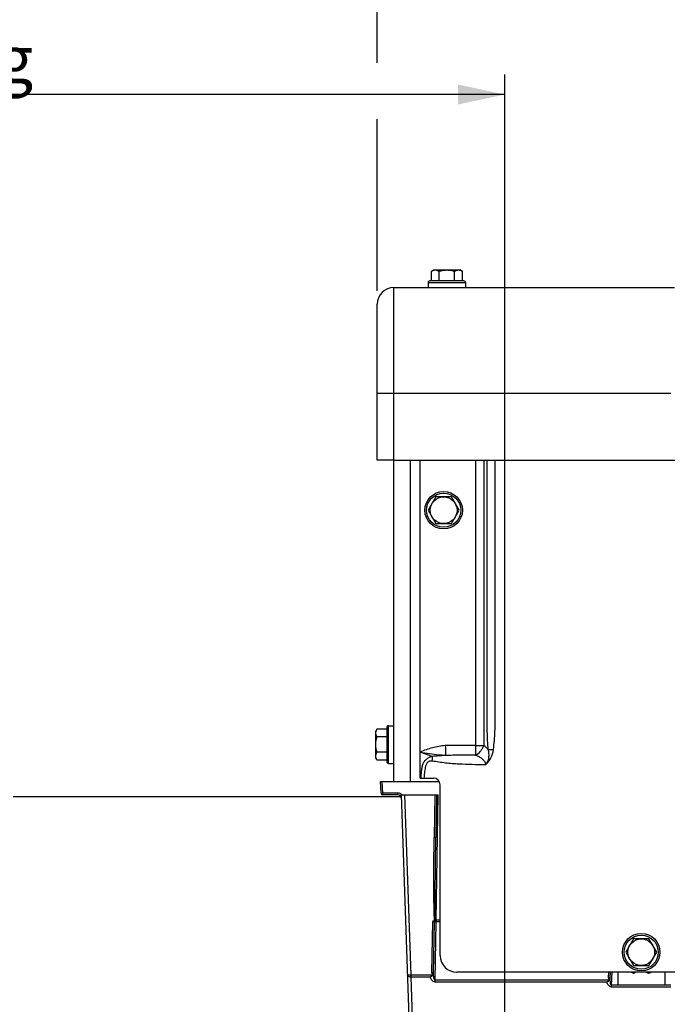
# Model space of a CAD drawing. Units: millimetres. Extents: x 0 to 594, y 0 to 420.
# Drawn here: x 138 to 186, y 299 to 372 of the extents above; entities that cross this region are included whole.
import ezdxf

# ---------------------------------------------------------------- set-up
doc = ezdxf.new("R2010")
doc.units = ezdxf.units.MM
doc.header["$LTSCALE"] = 32.67
doc.layers.get('0').update_dxf_attribs({"linetype": 'CONTINUOUS'})
doc.layers.add('AXES', color=7, linetype='CONTINUOUS')
doc.layers.add('SOLIDES', color=7, linetype='CONTINUOUS')
doc.styles.get("Standard").update_dxf_attribs({"font": 'txt', "width": 0.85})
doc.dimstyles.new('DIMSTYLE_1', dxfattribs={"dimtxt": 3.5, "dimasz": 3.5, "dimexe": 0.18, "dimexo": 0.0625, "dimgap": 0.09, "dimtad": 1, "dimdec": 4, "dimlfac": 4, "dimdsep": 46, "dimtxsty": 'STANDARD', "dimblk": '_FILLED', "dimblk1": '_FILLED', "dimblk2": '_FILLED', "dimcen": 0.09, "dimclrt": 5, "dimadec": 0, "dimazin": 0, "dimtp": 0.5, "dimtm": 0.5, "dimtfac": 1, "dimtdec": 4, "dimtofl": 0, "dimtmove": 0, "dimatfit": 3, "dimldrblk": '_FILLED', "dimfxl": 1, "dimtolj": 1, "dimarcsym": 0})
doc.dimstyles.new('DIMSTYLE_2', dxfattribs={"dimtxt": 3.5, "dimasz": 3.5, "dimexe": 0.18, "dimexo": 0.0625, "dimgap": 0.09, "dimtad": 1, "dimdec": 1, "dimlfac": 4, "dimdsep": 46, "dimtxsty": 'STANDARD', "dimblk": '_FILLED', "dimblk1": '_FILLED', "dimblk2": '_FILLED', "dimcen": 0.09, "dimclrt": 5, "dimadec": 0, "dimazin": 0, "dimtfac": 1, "dimtdec": 1, "dimtofl": 0, "dimtmove": 0, "dimatfit": 3, "dimldrblk": '_FILLED', "dimfxl": 1, "dimtolj": 1, "dimarcsym": 0})
doc.dimstyles.new('DIMSTYLE_3', dxfattribs={"dimtxt": 3.5, "dimasz": 3.5, "dimexe": 0.18, "dimexo": 0.0625, "dimgap": 0.09, "dimtad": 1, "dimdec": 0, "dimlfac": 4, "dimdsep": 46, "dimtxsty": 'STANDARD', "dimblk": '_FILLED', "dimblk1": '_FILLED', "dimblk2": '_FILLED', "dimcen": 0.09, "dimclrt": 5, "dimadec": 0, "dimazin": 0, "dimtfac": 1, "dimtdec": 0, "dimtofl": 0, "dimtmove": 0, "dimatfit": 3, "dimldrblk": '_FILLED', "dimfxl": 1, "dimtolj": 1, "dimarcsym": 0})
doc.dimstyles.new('DIMSTYLE_4', dxfattribs={"dimtxt": 3.5, "dimasz": 3.5, "dimexe": 0.18, "dimexo": 0.0625, "dimgap": 0.09, "dimtad": 1, "dimdec": 4, "dimlfac": 4, "dimdsep": 46, "dimtxsty": 'STANDARD', "dimblk": '_FILLED', "dimblk1": '_FILLED', "dimblk2": '_FILLED', "dimcen": 0.09, "dimclrt": 5, "dimadec": 0, "dimazin": 0, "dimtp": 0.0001, "dimtm": 0.0001, "dimtfac": 1, "dimtdec": 4, "dimtofl": 0, "dimtmove": 0, "dimatfit": 3, "dimldrblk": '_FILLED', "dimfxl": 1, "dimtolj": 1, "dimarcsym": 0})

# ---------------------------------------------------------------- blocks, each defined once
blk = doc.blocks.new('_FILLED')
at = {"color": 0, "linetype": 'BYBLOCK'}
blk.add_solid([(0, 0), (-1, 0.214), (-1, -0.214)], dxfattribs=at)
blk = doc.blocks.new('*D0')
at = {"color": 2, "linetype": 'CONTINUOUS'}
for p, q in [((97.911, 315.364), (97.911, 368.159)), ((173.725, 259.726), (173.725, 368.159)), ((97.911, 366.659), (135.818, 366.659)), ((173.725, 366.659), (135.818, 366.659))]:
    blk.add_line(p, q, dxfattribs=at)
at = {"color": 2, "linetype": 'CONTINUOUS', "xscale": 3.5, "yscale": 3.5, "zscale": 3.5, "rotation": 180}
blk.add_blockref('_FILLED', (97.911, 366.659), dxfattribs=at)
at = {"color": 2, "linetype": 'CONTINUOUS', "xscale": 3.5, "yscale": 3.5, "zscale": 3.5}
blk.add_blockref('_FILLED', (173.725, 366.659), dxfattribs=at)
at = {"color": 5, "linetype": 'CONTINUOUS', "insert": (135.818, 371.034), "char_height": 3.5, "width": 5.95, "attachment_point": 2, "line_spacing_factor": 0.9}
blk.add_mtext('Xg', dxfattribs=at)
blk = doc.blocks.new('*D1')
at = {"color": 2, "linetype": 'CONTINUOUS'}
for p, q in [((97.911, 315.364), (97.911, 386.666)), ((284.661, 251.494), (284.661, 386.666)), ((97.911, 385.166), (191.286, 385.166)), ((284.661, 385.166), (191.286, 385.166))]:
    blk.add_line(p, q, dxfattribs=at)
at = {"color": 2, "linetype": 'CONTINUOUS', "xscale": 3.5, "yscale": 3.5, "zscale": 3.5, "rotation": 180}
blk.add_blockref('_FILLED', (97.911, 385.166), dxfattribs=at)
at = {"color": 2, "linetype": 'CONTINUOUS', "xscale": 3.5, "yscale": 3.5, "zscale": 3.5}
blk.add_blockref('_FILLED', (284.661, 385.166), dxfattribs=at)
at = {"color": 5, "linetype": 'CONTINUOUS', "insert": (191.286, 389.541), "char_height": 3.5, "width": 8.925, "attachment_point": 2, "line_spacing_factor": 0.9}
blk.add_mtext('747', dxfattribs=at)
blk = doc.blocks.new('*D2')
at = {"color": 2, "linetype": 'CONTINUOUS'}
for p, q in [((97.911, 315.364), (97.911, 377.051)), ((164.207, 369.019), (164.207, 377.051)), ((97.911, 375.551), (131.059, 375.551)), ((164.207, 375.551), (131.059, 375.551)), ((164.207, 351.994), (164.207, 364.818))]:
    blk.add_line(p, q, dxfattribs=at)
at = {"color": 2, "linetype": 'CONTINUOUS', "xscale": 3.5, "yscale": 3.5, "zscale": 3.5, "rotation": 180}
blk.add_blockref('_FILLED', (97.911, 375.551), dxfattribs=at)
at = {"color": 2, "linetype": 'CONTINUOUS', "xscale": 3.5, "yscale": 3.5, "zscale": 3.5}
blk.add_blockref('_FILLED', (164.207, 375.551), dxfattribs=at)
at = {"color": 5, "linetype": 'CONTINUOUS', "insert": (131.059, 379.926), "char_height": 3.5, "width": 8.925, "attachment_point": 2, "line_spacing_factor": 0.9}
blk.add_mtext('265', dxfattribs=at)
blk = doc.blocks.new('*D3')
at = {"color": 2, "linetype": 'CONTINUOUS'}
for p, q in [((164.207, 369.21), (164.207, 377.051)), ((266.457, 351.994), (266.457, 377.051)), ((164.207, 375.551), (215.332, 375.551)), ((266.457, 375.551), (215.332, 375.551))]:
    blk.add_line(p, q, dxfattribs=at)
at = {"color": 2, "linetype": 'CONTINUOUS', "xscale": 3.5, "yscale": 3.5, "zscale": 3.5, "rotation": 180}
blk.add_blockref('_FILLED', (164.207, 375.551), dxfattribs=at)
at = {"color": 2, "linetype": 'CONTINUOUS', "xscale": 3.5, "yscale": 3.5, "zscale": 3.5}
blk.add_blockref('_FILLED', (266.457, 375.551), dxfattribs=at)
at = {"color": 5, "linetype": 'CONTINUOUS', "insert": (215.332, 379.926), "char_height": 3.5, "width": 8.925, "attachment_point": 2, "line_spacing_factor": 0.9}
blk.add_mtext('409', dxfattribs=at)
blk = doc.blocks.new('*D29')
at = {"color": 2, "linetype": 'CONTINUOUS'}
for p, q in [((79.761, 365.075), (79.761, 395.774)), ((284.661, 267.994), (284.661, 395.774)), ((79.761, 394.274), (182.211, 394.274)), ((284.661, 394.274), (182.211, 394.274)), ((79.761, 340.785), (79.761, 356.991)), ((79.761, 271.619), (79.761, 332.229))]:
    blk.add_line(p, q, dxfattribs=at)
at = {"color": 2, "linetype": 'CONTINUOUS', "xscale": 3.5, "yscale": 3.5, "zscale": 3.5, "rotation": 180}
blk.add_blockref('_FILLED', (79.761, 394.274), dxfattribs=at)
at = {"color": 2, "linetype": 'CONTINUOUS', "xscale": 3.5, "yscale": 3.5, "zscale": 3.5}
blk.add_blockref('_FILLED', (284.661, 394.274), dxfattribs=at)
at = {"color": 5, "linetype": 'CONTINUOUS', "insert": (182.211, 398.649), "char_height": 3.5, "width": 14.875, "attachment_point": 2, "line_spacing_factor": 0.9}
blk.add_mtext('(820)', dxfattribs=at)

msp = doc.modelspace()

# ---------------------------------------------------------------- linework, layer by layer
at = {"color": 7, "linetype": 'CONTINUOUS'}
for p, q in [((168.252656, 353.466983), (168.407357, 353.556299)), ((168.252656, 352.743799), (168.252656, 353.466983)), ((168.407368, 353.556299), (170.407345, 353.556299)), ((168.830006, 352.743799), (168.830006, 353.466983)), ((169.984707, 352.743799), (169.984707, 353.466983)), ((170.562057, 353.466983), (170.407357, 353.556299)), ((170.562057, 352.743799), (170.562057, 353.466983)), ((168.007357, 352.618799), (168.007357, 352.243799)), ((168.007357, 352.618799), (170.807357, 352.618799)), ((170.682357, 352.743799), (168.132357, 352.743799)), ((170.807357, 352.618799), (170.807357, 352.243799)), ((168.587157, 336.618799), (168.009807, 335.618799)), ((169.741858, 336.618799), (168.587157, 336.618799)), ((170.319208, 335.618799), (169.741858, 336.618799)), ((168.009807, 335.618799), (168.587157, 334.618799)), ((169.741858, 334.618799), (170.319208, 335.618799)), ((168.587157, 334.618799), (169.741858, 334.618799)), ((164.191324, 319.2735), (164.102007, 319.118799)), ((164.102007, 317.118811), (164.102007, 319.118788)), ((164.914507, 319.2735), (164.191324, 319.2735)), ((164.914507, 319.393799), (164.914507, 316.843799)), ((165.039507, 316.718799), (165.039507, 319.518799)), ((165.039507, 319.518799), (165.414507, 319.518799)), ((164.914507, 318.69615), (164.191324, 318.69615)), ((164.191324, 316.964099), (164.102007, 317.118799)), ((164.914507, 317.541449), (164.191324, 317.541449)), ((164.914507, 316.964099), (164.191324, 316.964099)), ((165.039507, 316.718799), (165.414507, 316.718799)), ((183.330006, 303.618799), (182.752656, 302.618799)), ((184.484707, 303.618799), (183.330006, 303.618799)), ((185.062057, 302.618799), (184.484707, 303.618799)), ((182.752656, 302.618799), (183.330006, 301.618799)), ((184.484707, 301.618799), (185.062057, 302.618799)), ((183.330006, 301.618799), (184.484707, 301.618799)), ((182.160932, 301.118799), (182.160932, 300.18874)), ((185.660932, 301.118799), (185.660932, 300.18874)), ((182.160932, 300.18874), (185.660932, 300.18874))]:
    msp.add_line(p, q, dxfattribs=at)
for centre, radius in [((169.164507, 335.618799), 1.4), ((169.164507, 335.618799), 1.275), ((169.164507, 335.618799), 1), ((183.907357, 302.618799), 1.4), ((183.907357, 302.618799), 1.275), ((183.907357, 302.618799), 1)]:
    msp.add_circle(centre, radius, dxfattribs=at)
for centre, start, end in [((168.132357, 352.618799), 89.99999889, 180), ((170.682357, 352.618799), 0, 90.00000111), ((165.039507, 319.393799), 90, 180.00000111), ((165.039507, 316.843799), 179.99999889, 270)]:
    msp.add_arc(centre, 0.125, start, end, dxfattribs=at)
for points, knots in [([(168.252656, 353.466983), (168.297971, 353.493146), (168.39006, 353.537846), (168.492041, 353.556299), (168.541331, 353.556299)], [0, 0, 0, 0, 0.514931149, 1, 1, 1, 1]), ([(168.541331, 353.556299), (168.590622, 353.556299), (168.692602, 353.537846), (168.784692, 353.493146), (168.830006, 353.466983)], [0, 0, 0, 0, 0.485068876, 1, 1, 1, 1]), ([(168.830006, 353.466983), (168.923813, 353.494063), (169.114252, 353.539249), (169.30976, 353.556299), (169.407357, 353.556299)], [0, 0, 0, 0, 0.500104029, 1, 1, 1, 1]), ([(169.407357, 353.556299), (169.504953, 353.556299), (169.700461, 353.539249), (169.890901, 353.494063), (169.984707, 353.466983)], [0, 0, 0, 0, 0.499896499, 1, 1, 1, 1]), ([(169.984707, 353.466983), (170.030022, 353.493146), (170.122111, 353.537846), (170.224091, 353.556299), (170.273382, 353.556299)], [0, 0, 0, 0, 0.514931149, 1, 1, 1, 1]), ([(170.273382, 353.556299), (170.322673, 353.556299), (170.424653, 353.537846), (170.516742, 353.493146), (170.562057, 353.466983)], [0, 0, 0, 0, 0.485068876, 1, 1, 1, 1]), ([(164.102007, 318.984825), (164.102007, 319.034115), (164.12046, 319.136096), (164.165161, 319.228185), (164.191324, 319.2735)], [0, 0, 0, 0, 0.485068876, 1, 1, 1, 1]), ([(164.191324, 318.69615), (164.165161, 318.741465), (164.12046, 318.833554), (164.102007, 318.935534), (164.102007, 318.984825)], [0, 0, 0, 0, 0.514931149, 1, 1, 1, 1]), ([(164.102007, 318.118799), (164.102007, 318.216396), (164.119058, 318.411904), (164.164244, 318.602343), (164.191324, 318.69615)], [0, 0, 0, 0, 0.499896499, 1, 1, 1, 1]), ([(164.191324, 317.541449), (164.164244, 317.635256), (164.119057, 317.825695), (164.102007, 318.021203), (164.102007, 318.118799)], [0, 0, 0, 0, 0.500104029, 1, 1, 1, 1]), ([(164.102007, 317.252774), (164.102007, 317.302065), (164.12046, 317.404045), (164.165161, 317.496134), (164.191324, 317.541449)], [0, 0, 0, 0, 0.485068876, 1, 1, 1, 1]), ([(164.191324, 316.964099), (164.165161, 317.009414), (164.12046, 317.101503), (164.102007, 317.203483), (164.102007, 317.252774)], [0, 0, 0, 0, 0.514931149, 1, 1, 1, 1])]:
    msp.add_open_spline(points, degree=3, knots=knots, dxfattribs=at)
at = {"layer": 'AXES', "color": 7, "linetype": 'CONTINUOUS'}
for p, q in [((165.457357, 339.368799), (265.207357, 339.368799)), ((183.335932, 301.063206), (183.335932, 301.069314)), ((183.335932, 301.069314), (183.360932, 301.069314)), ((183.335932, 301.063206), (183.360932, 301.063206)), ((183.360932, 301.063206), (183.360932, 301.069314)), ((184.460932, 301.063206), (184.460932, 301.069314)), ((184.460932, 301.069314), (184.485932, 301.069314)), ((184.460932, 301.063206), (184.485932, 301.063206)), ((184.485932, 301.063206), (184.485932, 301.069314))]:
    msp.add_line(p, q, dxfattribs=at)
at = {"layer": 'AXES', "color": 3, "linetype": 'CONTINUOUS'}
msp.add_line((137.035932, 314.243799), (165.974483, 314.243799), dxfattribs=at)
at = {"layer": 'AXES', "color": 7, "linetype": 'CONTINUOUS'}
for centre, radius, start, end in [((183.335921, 301.238251), 0.175045, 223.04003996, 270.00372356), ((183.335922, 301.244364), 0.17505, 225.87010514, 270.00315129), ((183.360943, 301.238251), 0.175045, 269.99627644, 316.95996004), ((183.360942, 301.244364), 0.17505, 269.99684871, 314.12989486), ((184.460921, 301.238251), 0.175045, 223.04003996, 270.00372356), ((184.460922, 301.244364), 0.17505, 225.87010514, 270.00315129), ((184.485943, 301.238251), 0.175045, 269.99627644, 316.95996004), ((184.485942, 301.244364), 0.17505, 269.99684871, 314.12989486)]:
    msp.add_arc(centre, radius, start, end, dxfattribs=at)
at = {"layer": 'SOLIDES', "color": 7, "linetype": 'CONTINUOUS'}
for p, q in [((165.457357, 339.368799), (165.457357, 352.243799)), ((165.457357, 352.243799), (186.394162, 352.243799)), ((164.207357, 339.368799), (164.207357, 350.993799)), ((164.207357, 344.368799), (186.123694, 344.368799)), ((165.457357, 339.368799), (164.207357, 339.368799)), ((165.414507, 339.368799), (165.414507, 315.368799)), ((166.664507, 339.368799), (166.664507, 315.368799)), ((167.407357, 315.618799), (167.407357, 339.368799)), ((171.54492, 339.368799), (171.54492, 318.050088)), ((172.163638, 339.368799), (172.163638, 318.050088)), ((171.54492, 318.050088), (171.544105, 317.331105)), ((171.54492, 318.050088), (172.163638, 318.050088)), ((168.31506, 317.237338), (167.407357, 317.551812)), ((167.407357, 315.618799), (168.407357, 315.618799)), ((164.495322, 314.489437), (164.464614, 315.368799)), ((164.464614, 315.368799), (168.840352, 315.368799)), ((164.620246, 314.493799), (164.58969, 315.368799)), ((168.907357, 302.368799), (168.907357, 315.118799)), ((164.495322, 314.489437), (164.620246, 314.493799)), ((164.620246, 314.368799), (164.620246, 314.493799)), ((165.758112, 314.493799), (164.620246, 314.493799)), ((165.758112, 314.368799), (164.620246, 314.368799)), ((165.758112, 314.368799), (165.758112, 314.493799)), ((165.999535, 314.368799), (166.727146, 293.532731)), ((165.999535, 314.368799), (168.768496, 314.368799)), ((166.249382, 314.368799), (166.71987, 300.895798)), ((168.518534, 314.368799), (168.462814, 311.176619)), ((168.643477, 314.368799), (168.587795, 311.178799)), ((168.605258, 305.016908), (168.768496, 314.368799)), ((168.28668, 301.085868), (168.353182, 304.896262)), ((168.41166, 301.088048), (168.478095, 304.894089)), ((168.526688, 300.52002), (168.603076, 304.89627)), ((168.907357, 305.016908), (168.583791, 305.016908)), ((168.603076, 305.016908), (168.603076, 304.89627)), ((168.907357, 304.89627), (168.603076, 304.89627)), ((166.71987, 300.895798), (166.71987, 300.761129)), ((168.238403, 300.895798), (166.71987, 300.895798)), ((166.71987, 300.761129), (166.974643, 293.465397)), ((168.17984, 300.761129), (166.71987, 300.761129)), ((260.157357, 301.118799), (170.157357, 301.118799)), ((181.470357, 300.707912), (181.484705, 301.118799)), ((181.595269, 300.707569), (181.609629, 301.118799)), ((181.700521, 300.144243), (181.734553, 301.118799)), ((168.526688, 300.385351), (168.526688, 300.52002)), ((181.419666, 300.52002), (168.526688, 300.52002)), ((181.360232, 300.385351), (168.526688, 300.385351)), ((181.700521, 300.009573), (181.700521, 300.144243)), ((186.121343, 300.144243), (181.700521, 300.144243)), ((186.121343, 300.009573), (181.700521, 300.009573))]:
    msp.add_line(p, q, dxfattribs=at)
for centre, radius, start, end in [((165.457357, 350.993799), 1.25, 90, 180), ((171.170937, 316.622054), 1.739177, 40.26012914, 55.19481549), ((168.407357, 315.118799), 0.5, 0, 90), ((164.620246, 314.493799), 0.125, 182, 270), ((165.758112, 314.118799), 0.375, 41.8103149, 90), ((165.758112, 314.118799), 0.25, 5.4544258, 90), ((168.603075, 304.891908), 0.125, 109.7810108, 178.99999428), ((170.157357, 302.368799), 1.25, 180, 270)]:
    msp.add_arc(centre, radius, start, end, dxfattribs=at)
for points, knots in [([(172.498135, 317.746012), (172.458021, 318.193936), (172.410629, 319.093576), (172.399302, 320.444405), (172.401536, 321.796074), (172.400808, 323.598406), (172.401166, 325.851319), (172.401051, 328.554815), (172.401081, 331.258311), (172.401071, 334.862973), (172.401075, 337.566469), (172.401075, 339.368799)], [0, 0, 0, 0, 0.062387991, 0.124885975, 0.187394105, 0.249902251, 0.374918543, 0.499934834, 0.624951125, 0.749967417, 1, 1, 1, 1]), ([(172.882525, 317.745979), (172.939124, 318.192868), (173.006075, 319.092691), (173.020211, 320.21904), (173.019714, 321.120172), (173.019844, 322.02134), (173.019777, 323.147798), (173.019798, 324.499548), (173.019791, 326.301881), (173.019794, 328.554798), (173.019793, 331.258299), (173.019794, 333.961799), (173.019793, 336.665299), (173.019794, 338.467633), (173.019794, 339.368799)], [0, 0, 0, 0, 0.062484075, 0.124981446, 0.156232106, 0.187482768, 0.249984094, 0.312485419, 0.374986745, 0.499989396, 0.624992047, 0.749994698, 0.874997349, 1, 1, 1, 1]), ([(169.28503, 318.043155), (168.961294, 318.018595), (168.316922, 317.907937), (167.703733, 317.684636), (167.407357, 317.551812)], [0, 0, 0, 0, 0.499913605, 1, 1, 1, 1]), ([(171.54492, 318.050088), (171.35657, 318.050301), (170.979871, 318.05092), (170.414821, 318.053189), (169.943963, 318.053954), (169.567256, 318.057786), (169.37896, 318.049788), (169.28503, 318.043155)], [0, 0, 0, 0, 0.250004447, 0.500008901, 0.750013311, 0.875012744, 1, 1, 1, 1]), ([(169.285105, 318.043162), (169.295635, 317.901628), (169.304789, 317.700815), (169.299937, 317.454841), (169.291717, 317.350903), (169.285056, 317.306134)], [0, 0, 0, 0, 0.576923927, 0.816009456, 1, 1, 1, 1]), ([(171.544105, 317.331105), (171.685487, 317.398385), (171.878427, 317.556861), (172.065347, 317.820643), (172.137122, 317.972243), (172.163638, 318.050088)], [0, 0, 0, 0, 0.484972536, 0.745280156, 1, 1, 1, 1]), ([(172.294896, 316.613521), (172.372089, 316.689624), (172.51939, 316.849746), (172.757328, 317.213082), (172.855402, 317.531851), (172.882525, 317.745979)], [0, 0, 0, 0, 0.250588841, 0.501041139, 1, 1, 1, 1]), ([(172.294918, 316.613542), (172.365735, 316.685041), (172.476925, 316.859375), (172.55113, 317.153932), (172.557147, 317.454387), (172.523063, 317.650717), (172.498126, 317.746023)], [0, 0, 0, 0, 0.252153073, 0.503771546, 0.753156927, 1, 1, 1, 1]), ([(172.498137, 317.745984), (172.556197, 317.756383), (172.685238, 317.763611), (172.813606, 317.754711), (172.882525, 317.745982)], [0, 0, 0, 0, 0.459182438, 1, 1, 1, 1]), ([(169.285078, 317.306133), (169.123587, 317.312197), (168.492876, 317.35067), (167.866131, 317.44901), (167.407357, 317.551812)], [0, 0, 0, 0, 0.255802729, 1, 1, 1, 1]), ([(168.315085, 317.23733), (168.236728, 317.219625), (168.080222, 317.167124), (167.867438, 317.036074), (167.692712, 316.85079), (167.583299, 316.620518), (167.527243, 316.374075), (167.483559, 316.039802), (167.466502, 315.787214), (167.456927, 315.618798)], [0, 0, 0, 0, 0.120226663, 0.244880877, 0.370570423, 0.495647823, 0.62137948, 0.747537869, 1, 1, 1, 1]), ([(168.315146, 316.881709), (168.282239, 316.886145), (168.215861, 316.891468), (168.116061, 316.8819), (168.021911, 316.844627), (167.946801, 316.776767), (167.893368, 316.692039), (167.840572, 316.569899), (167.795442, 316.40953), (167.757184, 316.213855), (167.720351, 315.950513), (167.705008, 315.751542), (167.698645, 315.618799)], [0, 0, 0, 0, 0.062514973, 0.124951735, 0.187255499, 0.249562874, 0.312014259, 0.374539724, 0.499583503, 0.624685564, 0.74980027, 1, 1, 1, 1]), ([(169.285078, 317.306133), (169.123099, 317.296848), (168.799609, 317.275761), (168.476601, 317.248268), (168.31506, 317.237338)], [0, 0, 0, 0, 0.500516568, 1, 1, 1, 1]), ([(168.315146, 316.881709), (168.324308, 316.949669), (168.333085, 317.068057), (168.328263, 317.188694), (168.315146, 317.237345)], [0, 0, 0, 0, 0.576437652, 1, 1, 1, 1]), ([(172.294896, 316.613521), (171.96206, 316.613666), (171.296372, 316.615843), (170.464545, 316.644578), (169.80042, 316.690755), (169.303488, 316.739465), (168.808224, 316.803294), (168.480064, 316.859412), (168.315146, 316.881709)], [0, 0, 0, 0, 0.250003921, 0.499997505, 0.624998771, 0.749998954, 0.874998079, 1, 1, 1, 1]), ([(171.5441, 317.331106), (171.167487, 317.330318), (170.602621, 317.327946), (169.849615, 317.317926), (169.473261, 317.309212), (169.285085, 317.30613)], [0, 0, 0, 0, 0.500108704, 0.750086266, 1, 1, 1, 1]), ([(171.5441, 317.331106), (171.627988, 317.302154), (171.793712, 317.23378), (172.026076, 317.093098), (172.192393, 316.928187), (172.278276, 316.758685), (172.294897, 316.661997), (172.29492, 316.613521)], [0, 0, 0, 0, 0.242016549, 0.487083092, 0.738002154, 0.867795202, 1, 1, 1, 1]), ([(168.478818, 304.995316), (168.457035, 305.510014), (168.437112, 306.540356), (168.431134, 308.08581), (168.439462, 309.631311), (168.453823, 310.661535), (168.462814, 311.176619)], [0, 0, 0, 0, 0.249998079, 0.500004796, 0.749999946, 1, 1, 1, 1]), ([(168.587795, 311.178799), (168.58778, 311.177951), (168.582897, 311.178124), (168.577384, 311.176894), (168.565126, 311.176763), (168.543053, 311.176041), (168.5081, 311.176064), (168.478751, 311.176341), (168.462814, 311.176619)], [0, 0, 0, 0, 0.020348587, 0.077514954, 0.16992087, 0.294136919, 0.617980519, 1, 1, 1, 1]), ([(168.54169, 305.013061), (168.535434, 305.526861), (168.53445, 306.554589), (168.548625, 308.609886), (168.56986, 310.151284), (168.587795, 311.178799)], [0, 0, 0, 0, 0.24999966, 0.500001952, 1, 1, 1, 1]), ([(168.478095, 304.894089), (168.478109, 304.894926), (168.473208, 304.894778), (168.46778, 304.895986), (168.455524, 304.896127), (168.433481, 304.896845), (168.3985, 304.896826), (168.369134, 304.896547), (168.353182, 304.89627)], [0, 0, 0, 0, 0.020077511, 0.076944736, 0.169126337, 0.293254368, 0.617416413, 1, 1, 1, 1]), ([(168.603076, 304.89627), (168.587141, 304.896548), (168.557792, 304.896824), (168.522839, 304.896847), (168.500765, 304.896125), (168.488507, 304.895994), (168.482992, 304.894765), (168.47811, 304.894938), (168.478095, 304.894089)], [0, 0, 0, 0, 0.381997653, 0.705852419, 0.83007044, 0.922487413, 0.979653035, 1, 1, 1, 1]), ([(168.478818, 304.995316), (168.483949, 304.997795), (168.504174, 305.006125), (168.525718, 305.010787), (168.54169, 305.013061)], [0, 0, 0, 0, 0.261007053, 1, 1, 1, 1]), ([(166.71987, 300.895798), (166.688029, 300.894688), (166.64175, 300.893348), (166.582996, 300.892413), (166.545376, 300.892033), (166.5154, 300.892526), (166.490888, 300.892355), (166.47983, 300.894618), (166.470081, 300.894103), (166.470022, 300.895798)], [0, 0, 0, 0, 0.382036953, 0.554615782, 0.70590077, 0.830107653, 0.922508935, 0.979660754, 1, 1, 1, 1]), ([(166.71987, 300.761129), (166.688262, 300.760388), (166.627777, 300.765366), (166.547794, 300.791987), (166.488827, 300.834721), (166.470689, 300.876718), (166.470022, 300.895798)], [0, 0, 0, 0, 0.308285647, 0.585654151, 0.813835867, 1, 1, 1, 1]), ([(168.526688, 300.385351), (168.477002, 300.385339), (168.379874, 300.417032), (168.279281, 300.518158), (168.21456, 300.635715), (168.188953, 300.719257), (168.17984, 300.761129)], [0, 0, 0, 0, 0.271881999, 0.524932618, 0.765515205, 1, 1, 1, 1]), ([(168.179846, 300.761118), (168.190852, 300.766978), (168.235169, 300.79202), (168.276837, 300.821836), (168.305963, 300.846908)], [0, 0, 0, 0, 0.244978251, 1, 1, 1, 1]), ([(168.238403, 300.895798), (168.233927, 300.883724), (168.216235, 300.838072), (168.196411, 300.793192), (168.179851, 300.761129)], [0, 0, 0, 0, 0.262998861, 1, 1, 1, 1]), ([(168.28668, 301.085868), (168.286098, 301.05279), (168.279517, 300.987251), (168.258005, 300.922244), (168.238403, 300.895798)], [0, 0, 0, 0, 0.501246857, 1, 1, 1, 1]), ([(168.305963, 300.846908), (168.301023, 300.85037), (168.278343, 300.866446), (168.255895, 300.882846), (168.238403, 300.895798)], [0, 0, 0, 0, 0.217027051, 1, 1, 1, 1]), ([(168.41166, 301.088047), (168.411646, 301.087199), (168.406764, 301.087371), (168.40125, 301.086142), (168.388991, 301.086011), (168.366917, 301.085289), (168.331964, 301.085312), (168.302615, 301.085589), (168.28668, 301.085867)], [0, 0, 0, 0, 0.020344258, 0.077507468, 0.16992325, 0.294141011, 0.617997976, 1, 1, 1, 1]), ([(168.305967, 300.846904), (168.340386, 300.876468), (168.393072, 300.953671), (168.410884, 301.043752), (168.411663, 301.088047)], [0, 0, 0, 0, 0.505964031, 1, 1, 1, 1]), ([(168.526688, 300.52002), (168.502623, 300.519171), (168.469886, 300.574694), (168.450378, 300.640265), (168.434595, 300.715153), (168.420996, 300.813592), (168.411829, 300.938375), (168.410789, 301.038158), (168.41166, 301.088048)], [0, 0, 0, 0, 0.121131098, 0.246845291, 0.372453516, 0.498004821, 0.749000384, 1, 1, 1, 1]), ([(181.470357, 300.707912), (181.469207, 300.675113), (181.461584, 300.610189), (181.439309, 300.546117), (181.419666, 300.52002)], [0, 0, 0, 0, 0.501189014, 1, 1, 1, 1]), ([(181.595281, 300.707915), (181.595266, 300.707071), (181.590371, 300.707318), (181.584878, 300.706194), (181.572616, 300.706272), (181.550556, 300.705938), (181.515614, 300.706568), (181.486283, 300.707357), (181.470357, 300.707912)], [0, 0, 0, 0, 0.020243779, 0.077327825, 0.16969424, 0.29389464, 0.61781461, 1, 1, 1, 1]), ([(181.487351, 300.470279), (181.521675, 300.499304), (181.574721, 300.575101), (181.593757, 300.664039), (181.595283, 300.707915)], [0, 0, 0, 0, 0.505896319, 1, 1, 1, 1]), ([(181.700521, 300.144243), (181.676848, 300.142583), (181.643778, 300.197996), (181.619738, 300.285613), (181.600616, 300.411767), (181.592951, 300.558888), (181.593542, 300.658131), (181.595269, 300.707569)], [0, 0, 0, 0, 0.1205447, 0.246291698, 0.497480133, 0.748715245, 1, 1, 1, 1]), ([(181.360232, 300.385348), (181.371318, 300.39114), (181.415944, 300.415866), (181.457965, 300.445392), (181.487347, 300.470282)], [0, 0, 0, 0, 0.245189749, 1, 1, 1, 1]), ([(181.700521, 300.009573), (181.651103, 300.009562), (181.554432, 300.041023), (181.455253, 300.142506), (181.392627, 300.260196), (181.368567, 300.343598), (181.360232, 300.385351)], [0, 0, 0, 0, 0.272143204, 0.525103654, 0.765532059, 1, 1, 1, 1]), ([(181.419666, 300.52002), (181.415119, 300.507943), (181.397146, 300.462274), (181.377024, 300.417395), (181.360233, 300.385351)], [0, 0, 0, 0, 0.262936198, 1, 1, 1, 1]), ([(181.487347, 300.470282), (181.482411, 300.473795), (181.459687, 300.490151), (181.437201, 300.506835), (181.419666, 300.52002)], [0, 0, 0, 0, 0.216391327, 1, 1, 1, 1])]:
    msp.add_open_spline(points, degree=3, knots=knots, dxfattribs=at)
for points in [[(168.353182, 304.896262), (168.390896, 304.933968), (168.430801, 304.972115), (168.478818, 304.995316)], [(168.54169, 305.013061), (168.555642, 305.015048), (168.569699, 305.016907), (168.583791, 305.016908)]]:
    msp.add_open_spline(points, degree=3, dxfattribs=at)

# ---------------------------------------------------------------- dimensions: what is measured, and where the dimension line sits
at = {"color": 2, "linetype": 'CONTINUOUS'}
dim = msp.add_linear_dim(base=(284.660932, 394.273606), p1=(79.760932, 271.618799), p2=(284.660932, 267.993799), text='(<>)', dimstyle='DIMSTYLE_3', dxfattribs=at)
dim.commit()
dim.dimension.update_dxf_attribs({"geometry": '*D29', "text_midpoint": (180.723432, 396.898606), "dimtype": 160})
for base, p1, dimstyle, picture, middle in [((97.910932, 385.165769), (284.660932, 251.493799), 'DIMSTYLE_2', '*D1', (186.823432, 387.790769)), ((97.910932, 375.551405), (164.207357, 351.993799), 'DIMSTYLE_3', '*D2', (126.596644, 378.176405))]:
    dim = msp.add_linear_dim(base=base, p1=p1, p2=(97.910932, 315.364436), angle=180, dimstyle=dimstyle, dxfattribs=at)
    dim.commit()
    dim.dimension.update_dxf_attribs({"geometry": picture, "text_midpoint": middle, "dimtype": 160})
dim = msp.add_linear_dim(base=(266.457357, 375.551405), p1=(164.207357, 369.209692), p2=(266.457357, 351.993799), dimstyle='DIMSTYLE_4', dxfattribs=at)
dim.commit()
dim.dimension.update_dxf_attribs({"geometry": '*D3', "text_midpoint": (210.869857, 378.176405), "dimtype": 160})
dim = msp.add_linear_dim(base=(97.910932, 366.658669), p1=(173.725451, 259.726249), p2=(97.910932, 315.364436), angle=180, text='Xg', dimstyle='DIMSTYLE_1', dxfattribs=at)
dim.commit()
dim.dimension.update_dxf_attribs({"geometry": '*D0', "text_midpoint": (132.843192, 369.283669), "dimtype": 160})

doc.saveas('drawing.dxf')
